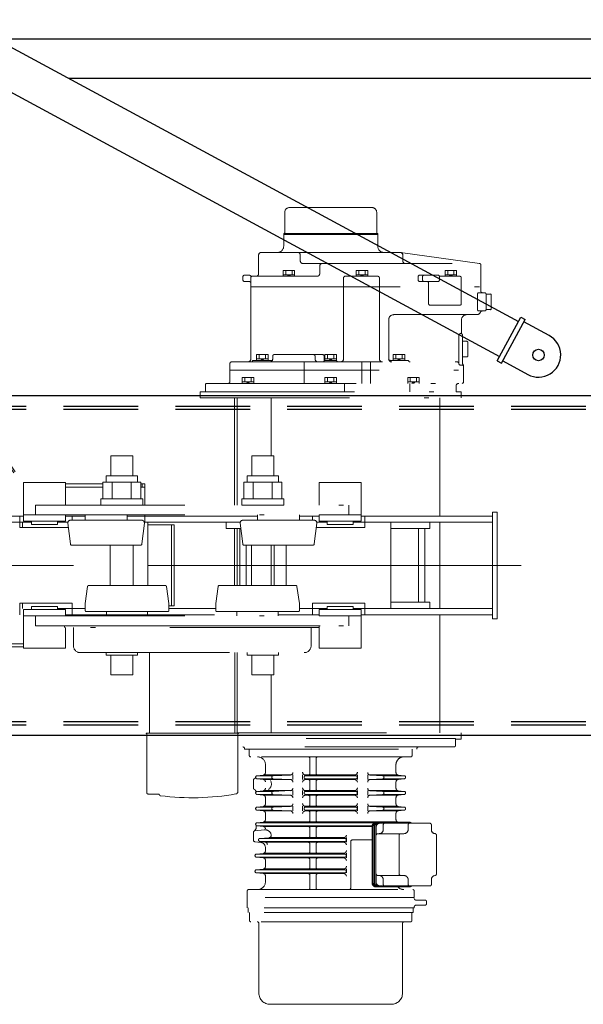
# Model space of a CAD drawing. Units: millimetres. Extents: x -185 to 185, y -134 to 137.
# Drawn here: x -146 to -134, y 58 to 79 of the extents above; entities that cross this region are included whole.
import ezdxf

# ---------------------------------------------------------------- set-up
doc = ezdxf.new("R2010")
doc.units = ezdxf.units.MM
doc.header["$LTSCALE"] = 0.25
for name, pattern in [('CENTER', [50.8, 31.75, -6.35, 6.35, -6.35]), ('DASHED2', [9.525, 6.35, -3.175]), ('DIVIDE', [31.75, 12.7, -6.35, 0, -6.35, 0, -6.35])]:
    doc.linetypes.add(name, pattern=pattern)
doc.layers.add('Layer0016', color=7, linetype='Continuous')
doc.styles.add('dcStyle0', font='txt.shx', dxfattribs={"width": 0.8, "bigfont": 'bigfont'})
doc.dimstyles.new('dc_Rotated', dxfattribs={"dimtxt": 3, "dimasz": 3.000002, "dimexe": 0.6, "dimexo": 0.9, "dimgap": 0.9, "dimtad": 3, "dimdsep": 46, "dimtxsty": 'dcStyle0', "dimblk1": 'OPEN30', "dimblk2": 'OPEN30', "dimsah": 1, "dimcen": 0.09, "dimse1": 1, "dimclrd": 91, "dimclre": 91, "dimclrt": 7, "dimadec": 0, "dimazin": 2, "dimtfac": 1, "dimtdec": 4, "dimtmove": 0, "dimatfit": 3, "dimfxl": 1, "dimarcsym": 0})

# ---------------------------------------------------------------- blocks, each defined once
blk = doc.blocks.new('DC_GROUP_HSOI0520-R0_35')
at = {"layer": 'Layer0016', "color": 6, "linetype": 'DIVIDE', "lineweight": 18}
for p, q in [((-140.098, 74.591), (-138.353, 74.591)), ((-140.204, 74.052), (-140.204, 74.484)), ((-138.247, 74.052), (-138.247, 74.484)), ((-140.226, 73.768), (-140.226, 74.035)), ((-140.226, 74.035), (-138.226, 74.035)), ((-140.226, 74.018), (-138.226, 74.018)), ((-138.226, 73.768), (-138.226, 74.035)), ((-140.759, 73.184), (-140.759, 73.579)), ((-140.703, 73.634), (-137.748, 73.634)), ((-139.873, 73.579), (-139.873, 73.456)), ((-137.74, 73.634), (-136.06, 73.401)), ((-137.692, 73.456), (-137.692, 73.579)), ((-139.817, 73.401), (-136.064, 73.401)), ((-139.459, 73.345), (-139.459, 73.184)), ((-136.031, 72.812), (-136.031, 73.368)), ((-141.092, 73.051), (-141.092, 73.118)), ((-140.959, 73.151), (-141.059, 73.151)), ((-140.926, 71.373), (-140.926, 73.095)), ((-140.892, 73.129), (-139.515, 73.129)), ((-140.236, 73.129), (-140.236, 73.251)), ((-140.236, 73.251), (-139.993, 73.251)), ((-140.236, 73.162), (-139.993, 73.162)), ((-140.181, 73.162), (-140.181, 73.251)), ((-140.114, 73.162), (-140.148, 73.129)), ((-140.114, 73.129), (-140.081, 73.162)), ((-140.048, 73.162), (-140.048, 73.251)), ((-139.993, 73.129), (-139.993, 73.251)), ((-138.952, 73.095), (-138.952, 72.906)), ((-138.952, 73.095), (-138.952, 71.373)), ((-138.919, 73.129), (-138.223, 73.129)), ((-138.681, 73.129), (-138.681, 73.251)), ((-138.681, 73.251), (-138.437, 73.251)), ((-138.681, 73.162), (-138.437, 73.162)), ((-138.626, 73.162), (-138.626, 73.251)), ((-138.559, 73.162), (-138.592, 73.129)), ((-138.559, 73.129), (-138.526, 73.162)), ((-138.492, 73.162), (-138.492, 73.251)), ((-138.437, 73.129), (-138.437, 73.251)), ((-138.19, 73.095), (-138.19, 71.373)), ((-137.366, 73.118), (-137.366, 73.051)), ((-136.944, 73.151), (-137.333, 73.151)), ((-137.271, 73.118), (-137.271, 73.051)), ((-136.911, 73.118), (-136.911, 73.051)), ((-136.894, 73.129), (-136.481, 73.129)), ((-136.792, 73.129), (-136.792, 73.251)), ((-136.792, 73.251), (-136.548, 73.251)), ((-136.792, 73.162), (-136.548, 73.162)), ((-136.737, 73.162), (-136.737, 73.251)), ((-136.67, 73.162), (-136.703, 73.129)), ((-136.67, 73.129), (-136.637, 73.162)), ((-136.603, 73.162), (-136.603, 73.251)), ((-136.548, 73.129), (-136.548, 73.251)), ((-136.448, 72.545), (-136.448, 73.095)), ((-140.959, 73.018), (-141.059, 73.018)), ((-140.926, 72.906), (-136.031, 72.906)), ((-137.333, 73.018), (-136.944, 73.018)), ((-137.142, 72.545), (-137.142, 72.984)), ((-136.104, 72.745), (-136.104, 72.423)), ((-136.071, 72.779), (-135.953, 72.779)), ((-135.92, 72.751), (-135.831, 72.751)), ((-135.92, 72.745), (-135.92, 72.423)), ((-135.809, 72.44), (-135.809, 72.729)), ((-136.481, 72.512), (-137.109, 72.512)), ((-137.881, 72.312), (-136.12, 72.312)), ((-136.071, 72.39), (-135.953, 72.39)), ((-135.92, 72.418), (-135.831, 72.418)), ((-137.992, 71.373), (-137.992, 72.201)), ((-136.442, 72.201), (-136.442, 71.923)), ((-136.499, 71.874), (-136.499, 71.273)), ((-136.42, 71.273), (-136.42, 71.873)), ((-136.331, 71.745), (-136.42, 71.745)), ((-136.309, 71.434), (-136.309, 71.723)), ((-147.728, 71.59), (-145.759, 68.636)), ((-147.7, 71.609), (-145.759, 68.697)), ((-140.801, 71.34), (-140.801, 71.462)), ((-140.801, 71.462), (-140.557, 71.462)), ((-140.746, 71.373), (-140.746, 71.462)), ((-140.612, 71.373), (-140.612, 71.462)), ((-140.557, 71.34), (-140.557, 71.462)), ((-140.459, 71.429), (-140.459, 71.373)), ((-140.426, 71.462), (-139.398, 71.462)), ((-139.559, 71.429), (-139.559, 71.373)), ((-139.364, 71.429), (-139.364, 71.329)), ((-139.347, 71.34), (-139.347, 71.462)), ((-139.347, 71.462), (-139.104, 71.462)), ((-139.292, 71.373), (-139.292, 71.462)), ((-139.159, 71.373), (-139.159, 71.462)), ((-139.104, 71.34), (-139.104, 71.462)), ((-137.894, 71.34), (-137.894, 71.462)), ((-137.894, 71.462), (-137.65, 71.462)), ((-137.839, 71.373), (-137.839, 71.462)), ((-137.705, 71.373), (-137.705, 71.462)), ((-137.65, 71.34), (-137.65, 71.462)), ((-136.42, 71.412), (-136.331, 71.412)), ((-141.37, 71.273), (-141.37, 70.884)), ((-141.337, 71.306), (-136.533, 71.306)), ((-140.89, 71.34), (-140.459, 71.34)), ((-140.89, 71.34), (-140.89, 71.306)), ((-140.801, 71.373), (-140.557, 71.373)), ((-140.679, 71.373), (-140.712, 71.34)), ((-140.679, 71.34), (-140.646, 71.373)), ((-139.793, 71.306), (-139.793, 70.851)), ((-139.347, 71.373), (-139.104, 71.373)), ((-139.347, 71.34), (-139.104, 71.34)), ((-139.226, 71.373), (-139.259, 71.34)), ((-139.226, 71.34), (-139.192, 71.373)), ((-138.564, 71.306), (-138.564, 70.851)), ((-138.379, 71.306), (-138.379, 70.851)), ((-137.959, 71.34), (-137.594, 71.34)), ((-137.894, 71.373), (-137.65, 71.373)), ((-137.772, 71.373), (-137.805, 71.34)), ((-137.772, 71.34), (-137.739, 71.373)), ((-136.466, 71.24), (-136.431, 71.24)), ((-136.398, 70.884), (-136.398, 71.223)), ((-141.37, 71.129), (-136.398, 71.129)), ((-141.892, 70.673), (-141.892, 70.818)), ((-141.859, 70.851), (-136.431, 70.851)), ((-141.107, 70.851), (-141.107, 70.973)), ((-141.107, 70.973), (-140.864, 70.973)), ((-141.107, 70.884), (-140.864, 70.884)), ((-141.052, 70.884), (-141.052, 70.973)), ((-140.985, 70.884), (-141.019, 70.851)), ((-140.985, 70.851), (-140.952, 70.884)), ((-140.919, 70.884), (-140.919, 70.973)), ((-140.864, 70.851), (-140.864, 70.973)), ((-139.347, 70.851), (-139.347, 70.973)), ((-139.347, 70.973), (-139.104, 70.973)), ((-139.347, 70.884), (-139.104, 70.884)), ((-139.292, 70.884), (-139.292, 70.973)), ((-139.226, 70.884), (-139.259, 70.851)), ((-139.226, 70.851), (-139.192, 70.884)), ((-139.159, 70.884), (-139.159, 70.973)), ((-139.104, 70.851), (-139.104, 70.973)), ((-138.932, 70.851), (-138.932, 70.673)), ((-137.587, 70.851), (-137.587, 70.973)), ((-137.587, 70.973), (-137.344, 70.973)), ((-137.587, 70.884), (-137.344, 70.884)), ((-137.544, 70.851), (-137.544, 70.673)), ((-137.532, 70.884), (-137.532, 70.973)), ((-137.466, 70.884), (-137.499, 70.851)), ((-137.466, 70.851), (-137.432, 70.884)), ((-137.399, 70.884), (-137.399, 70.973)), ((-137.344, 70.851), (-137.344, 70.973)), ((-136.559, 70.673), (-136.559, 70.795)), ((-142.003, 70.54), (-142.003, 70.673)), ((-141.892, 70.673), (-142.003, 70.673)), ((-141.892, 70.673), (-136.559, 70.673)), ((-136.448, 70.673), (-136.559, 70.673)), ((-136.448, 70.54), (-136.448, 70.673)), ((-142.003, 70.54), (-136.448, 70.54)), ((-141.27, 70.54), (-141.27, 68.262)), ((-141.215, 70.54), (-141.215, 68.262)), ((-140.492, 70.54), (-140.492, 69.306)), ((-136.903, 70.54), (-136.903, 68.029)), ((-143.437, 69.306), (-143.903, 69.306)), ((-143.903, 69.306), (-143.903, 68.884)), ((-143.437, 69.306), (-143.437, 68.884)), ((-140.903, 69.306), (-140.437, 69.306)), ((-140.903, 69.306), (-140.903, 68.884)), ((-140.437, 69.306), (-140.437, 68.884)), ((-145.759, 67.984), (-145.759, 68.74)), ((-145.759, 68.74), (-144.87, 68.74)), ((-144.87, 68.74), (-144.87, 68.262)), ((-144.074, 68.711), (-144.87, 68.711)), ((-143.266, 68.751), (-144.074, 68.751)), ((-144.074, 68.395), (-144.074, 68.751)), ((-143.337, 68.884), (-144.003, 68.884)), ((-144.003, 68.751), (-144.003, 68.884)), ((-143.872, 68.395), (-143.872, 68.751)), ((-143.468, 68.395), (-143.468, 68.751)), ((-143.337, 68.751), (-143.337, 68.884)), ((-143.266, 68.395), (-143.266, 68.751)), ((-143.179, 68.711), (-143.266, 68.711)), ((-143.236, 68.644), (-143.236, 68.711)), ((-143.178, 68.262), (-143.178, 68.711)), ((-141.074, 68.751), (-140.266, 68.751)), ((-141.074, 68.395), (-141.074, 68.751)), ((-141.003, 68.884), (-140.337, 68.884)), ((-141.003, 68.751), (-141.003, 68.884)), ((-140.872, 68.395), (-140.872, 68.751)), ((-140.468, 68.395), (-140.468, 68.751)), ((-140.337, 68.751), (-140.337, 68.884)), ((-140.266, 68.395), (-140.266, 68.751)), ((-139.47, 68.74), (-139.47, 68.262)), ((-138.581, 68.74), (-139.47, 68.74)), ((-138.581, 67.984), (-138.581, 68.74)), ((-144.074, 68.644), (-144.87, 68.644)), ((-143.179, 68.644), (-143.266, 68.644)), ((-144.114, 68.395), (-144.114, 68.262)), ((-143.225, 68.395), (-144.114, 68.395)), ((-143.225, 68.395), (-143.225, 68.262)), ((-141.114, 68.395), (-141.114, 68.262)), ((-141.114, 68.395), (-140.225, 68.395)), ((-140.225, 68.395), (-140.225, 68.262)), ((-145.503, 68.262), (-138.837, 68.262)), ((-145.503, 68.262), (-145.503, 68.051)), ((-143.225, 68.262), (-144.114, 68.262)), ((-141.114, 68.262), (-140.225, 68.262)), ((-138.837, 68.262), (-138.837, 68.051)), ((-135.781, 68.112), (-135.781, 65.845)), ((-135.781, 68.112), (-135.681, 68.112)), ((-135.681, 68.112), (-135.681, 65.845)), ((-145.592, 67.895), (-149.614, 67.895)), ((-145.759, 68.029), (-149.337, 68.029)), ((-145.837, 67.784), (-145.837, 68.029)), ((-145.781, 67.784), (-145.781, 67.895)), ((-145.759, 68.051), (-144.87, 68.051)), ((-145.759, 67.918), (-145.759, 67.984)), ((-144.87, 67.918), (-145.759, 67.918)), ((-145.592, 67.851), (-145.592, 67.918)), ((-145.037, 67.851), (-145.592, 67.851)), ((-145.503, 68.051), (-138.837, 68.051)), ((-145.037, 67.851), (-145.037, 67.918)), ((-144.816, 67.895), (-145.037, 67.895)), ((-144.87, 68.051), (-144.87, 67.984)), ((-144.448, 68.029), (-144.87, 68.029)), ((-144.87, 67.984), (-144.87, 67.918)), ((-144.764, 67.436), (-144.817, 67.878)), ((-144.762, 67.94), (-143.245, 67.94)), ((-144.725, 67.94), (-144.725, 68.029)), ((-144.448, 68.051), (-144.448, 67.94)), ((-143.559, 68.051), (-143.559, 67.94)), ((-140.781, 68.029), (-143.559, 68.029)), ((-143.242, 67.436), (-143.189, 67.878)), ((-141.152, 67.895), (-143.19, 67.895)), ((-143.178, 67.895), (-143.178, 68.051)), ((-143.114, 67.895), (-143.114, 66.551)), ((-141.448, 67.895), (-141.448, 67.762)), ((-141.098, 67.436), (-141.15, 67.878)), ((-141.095, 67.94), (-139.578, 67.94)), ((-140.781, 68.051), (-140.781, 67.94)), ((-139.892, 68.051), (-139.892, 67.94)), ((-139.47, 68.029), (-139.892, 68.029)), ((-139.614, 67.94), (-139.614, 68.029)), ((-139.614, 67.94), (-139.614, 68.029)), ((-139.575, 67.436), (-139.523, 67.878)), ((-139.303, 67.895), (-139.524, 67.895)), ((-138.581, 68.051), (-139.47, 68.051)), ((-139.47, 68.051), (-139.47, 67.984)), ((-139.47, 67.984), (-139.47, 67.918)), ((-139.47, 67.918), (-138.581, 67.918)), ((-139.303, 67.851), (-139.303, 67.918)), ((-139.303, 67.851), (-138.748, 67.851)), ((-138.748, 67.851), (-138.748, 67.918)), ((-135.781, 67.895), (-138.748, 67.895)), ((-135.781, 68.029), (-138.581, 68.029)), ((-138.581, 67.918), (-138.581, 67.984)), ((-138.503, 67.784), (-138.503, 68.029)), ((-138.503, 67.784), (-138.503, 68.029)), ((-137.948, 67.895), (-137.948, 66.062)), ((-137.948, 67.895), (-137.948, 66.062)), ((-137.114, 67.895), (-137.114, 67.762)), ((-136.903, 67.895), (-136.903, 66.062)), ((-145.837, 67.784), (-144.806, 67.784)), ((-143.114, 67.839), (-142.557, 67.839)), ((-142.616, 66.116), (-142.616, 67.839)), ((-142.557, 66.116), (-142.557, 67.839)), ((-141.137, 67.762), (-141.448, 67.762)), ((-141.27, 67.762), (-141.27, 66.551)), ((-141.215, 67.762), (-141.215, 66.551)), ((-141.159, 67.762), (-141.159, 66.551)), ((-139.534, 67.784), (-138.503, 67.784)), ((-139.534, 67.784), (-138.503, 67.784)), ((-137.114, 67.762), (-137.948, 67.762)), ((-137.359, 67.762), (-137.359, 66.195)), ((-137.226, 67.762), (-137.226, 66.195)), ((-143.275, 67.406), (-144.731, 67.406)), ((-143.914, 67.406), (-143.914, 66.551)), ((-143.425, 67.406), (-143.425, 66.551)), ((-139.608, 67.406), (-141.065, 67.406)), ((-141.026, 67.406), (-141.026, 66.551)), ((-140.914, 67.406), (-140.914, 66.551)), ((-140.492, 67.406), (-140.492, 66.551)), ((-140.425, 67.406), (-140.425, 66.551)), ((-140.17, 67.406), (-140.17, 66.551)), ((-140.17, 67.406), (-140.17, 66.551)), ((-144.397, 66.532), (-144.447, 66.172)), ((-144.375, 66.551), (-142.743, 66.551)), ((-142.721, 66.532), (-142.67, 66.172)), ((-141.619, 66.532), (-141.67, 66.172)), ((-141.597, 66.551), (-139.965, 66.551)), ((-139.943, 66.532), (-139.892, 66.172)), ((-137.948, 66.195), (-137.114, 66.195)), ((-137.114, 66.195), (-137.114, 66.062)), ((-149.614, 66.062), (-145.592, 66.062)), ((-145.837, 66.173), (-145.837, 65.929)), ((-145.837, 66.173), (-144.725, 66.173)), ((-145.781, 66.062), (-145.781, 66.173)), ((-145.759, 66.04), (-145.759, 65.973)), ((-144.87, 66.04), (-145.759, 66.04)), ((-145.759, 65.973), (-145.759, 65.218)), ((-145.037, 66.106), (-145.592, 66.106)), ((-145.592, 66.106), (-145.592, 66.04)), ((-145.037, 66.106), (-145.037, 66.04)), ((-145.037, 66.062), (-144.448, 66.062)), ((-144.87, 65.973), (-144.87, 66.04)), ((-144.87, 65.906), (-144.87, 65.973)), ((-144.725, 66.173), (-144.725, 65.929)), ((-144.448, 66.171), (-144.448, 66.018)), ((-142.692, 65.995), (-144.425, 65.995)), ((-143.998, 65.995), (-143.998, 65.906)), ((-143.12, 65.995), (-143.12, 65.906)), ((-142.67, 66.171), (-142.67, 66.018)), ((-142.67, 66.116), (-142.557, 66.116)), ((-142.67, 66.062), (-141.67, 66.062)), ((-141.67, 66.171), (-141.67, 66.018)), ((-139.914, 65.995), (-141.648, 65.995)), ((-141.22, 65.995), (-141.22, 65.906)), ((-140.342, 65.995), (-140.342, 65.906)), ((-139.892, 66.171), (-139.892, 66.018)), ((-139.892, 66.062), (-139.303, 66.062)), ((-139.614, 66.173), (-139.614, 65.929)), ((-139.614, 66.173), (-138.503, 66.173)), ((-139.614, 66.173), (-139.614, 65.929)), ((-139.614, 66.173), (-138.503, 66.173)), ((-139.47, 65.973), (-139.47, 66.04)), ((-139.47, 66.04), (-138.581, 66.04)), ((-139.47, 65.906), (-139.47, 65.973)), ((-139.303, 66.106), (-138.748, 66.106)), ((-139.303, 66.106), (-139.303, 66.04)), ((-138.748, 66.106), (-138.748, 66.04)), ((-138.748, 66.062), (-135.781, 66.062)), ((-138.581, 66.04), (-138.581, 65.973)), ((-138.581, 65.973), (-138.581, 65.218)), ((-138.503, 66.173), (-138.503, 65.929)), ((-138.503, 66.173), (-138.503, 65.929)), ((-149.337, 65.929), (-145.759, 65.929)), ((-145.759, 65.906), (-144.87, 65.906)), ((-145.503, 65.906), (-145.503, 65.695)), ((-145.503, 65.906), (-138.837, 65.906)), ((-144.87, 65.929), (-141.22, 65.929)), ((-140.342, 65.929), (-139.47, 65.929)), ((-138.581, 65.906), (-139.47, 65.906)), ((-138.837, 65.906), (-138.837, 65.695)), ((-138.581, 65.929), (-135.781, 65.929)), ((-136.903, 65.929), (-136.903, 63.418)), ((-135.781, 65.845), (-135.681, 65.845)), ((-145.503, 65.695), (-138.837, 65.695)), ((-144.892, 65.695), (-144.892, 65.66)), ((-139.448, 65.695), (-144.892, 65.695)), ((-139.47, 65.66), (-144.892, 65.66)), ((-144.87, 65.218), (-144.87, 65.66)), ((-144.698, 65.66), (-144.698, 65.27)), ((-139.642, 65.66), (-139.642, 65.27)), ((-139.47, 65.218), (-139.47, 65.695)), ((-146.692, 65.311), (-145.759, 65.311)), ((-146.692, 65.244), (-145.759, 65.244)), ((-145.759, 65.218), (-144.87, 65.218)), ((-138.581, 65.218), (-139.47, 65.218)), ((-144.551, 65.123), (-139.789, 65.123)), ((-144.003, 65.123), (-144.003, 65.073)), ((-143.337, 65.073), (-144.003, 65.073)), ((-143.903, 64.651), (-143.903, 65.073)), ((-143.437, 64.651), (-143.437, 65.073)), ((-143.337, 65.123), (-143.337, 65.073)), ((-143.078, 63.414), (-143.078, 65.123)), ((-141.262, 63.414), (-141.262, 65.123)), ((-141.215, 65.123), (-141.215, 63.418)), ((-141.003, 65.123), (-141.003, 65.073)), ((-141.003, 65.073), (-140.337, 65.073)), ((-140.903, 64.651), (-140.903, 65.073)), ((-140.437, 64.651), (-140.437, 65.073)), ((-140.337, 65.123), (-140.337, 65.073)), ((-143.437, 64.651), (-143.903, 64.651)), ((-140.903, 64.651), (-140.437, 64.651)), ((-140.492, 64.651), (-140.492, 63.418)), ((-143.151, 63.414), (-143.151, 63.405)), ((-141.189, 63.414), (-143.151, 63.414)), ((-143.145, 63.405), (-143.151, 63.405)), ((-143.14, 62.148), (-143.14, 63.4)), ((-141.215, 63.418), (-136.448, 63.418)), ((-141.2, 63.4), (-141.2, 62.17)), ((-136.57, 63.295), (-141.2, 63.295)), ((-141.194, 63.405), (-141.189, 63.405)), ((-141.189, 63.414), (-141.189, 63.405)), ((-136.57, 63.295), (-136.57, 63.151)), ((-136.448, 63.284), (-136.57, 63.284)), ((-136.448, 63.418), (-136.448, 63.284)), ((-136.603, 63.118), (-141.2, 63.118)), ((-141.059, 63.084), (-141.059, 63.073)), ((-141.059, 63.073), (-137.39, 63.073)), ((-140.959, 62.94), (-140.959, 63.073)), ((-140.959, 63.073), (-137.492, 63.073)), ((-137.492, 62.94), (-137.492, 63.073)), ((-137.392, 63.084), (-137.392, 63.073)), ((-137.526, 62.906), (-140.926, 62.906)), ((-139.667, 62.873), (-139.667, 62.556)), ((-139.536, 62.873), (-139.536, 62.556)), ((-140.614, 62.74), (-140.614, 62.574)), ((-137.837, 62.74), (-137.837, 62.574)), ((-140.87, 62.41), (-140.87, 62.247)), ((-140.792, 62.506), (-140.665, 62.518)), ((-140.792, 62.44), (-140.665, 62.428)), ((-140.789, 62.506), (-140.447, 62.506)), ((-140.789, 62.44), (-140.447, 62.44)), ((-140.65, 62.523), (-140.07, 62.523)), ((-140.65, 62.423), (-140.07, 62.423)), ((-140.447, 62.506), (-140.083, 62.521)), ((-140.447, 62.44), (-140.083, 62.425)), ((-140.03, 62.523), (-140.03, 62.423)), ((-139.823, 62.523), (-139.823, 62.423)), ((-139.767, 62.523), (-138.714, 62.523)), ((-139.767, 62.423), (-138.714, 62.423)), ((-139.759, 62.506), (-138.692, 62.506)), ((-138.692, 62.44), (-139.759, 62.44)), ((-138.659, 62.523), (-138.659, 62.423)), ((-138.438, 62.523), (-138.438, 62.423)), ((-138.4, 62.523), (-137.804, 62.523)), ((-138.4, 62.423), (-137.804, 62.423)), ((-138.123, 62.506), (-138.386, 62.52)), ((-138.123, 62.44), (-138.386, 62.426)), ((-137.665, 62.44), (-138.124, 62.44)), ((-137.665, 62.506), (-138.122, 62.506)), ((-137.662, 62.506), (-137.786, 62.518)), ((-137.662, 62.44), (-137.786, 62.428)), ((-139.667, 62.39), (-139.667, 62.223)), ((-139.536, 62.39), (-139.536, 62.223)), ((-137.837, 62.373), (-137.837, 62.24)), ((-143.109, 62.116), (-142.892, 62.116)), ((-140.792, 62.173), (-140.665, 62.185)), ((-140.792, 62.107), (-140.665, 62.095)), ((-140.446, 62.173), (-140.779, 62.173)), ((-140.447, 62.106), (-140.779, 62.106)), ((-140.07, 62.19), (-140.646, 62.19)), ((-140.07, 62.09), (-140.646, 62.09)), ((-140.614, 62.039), (-140.614, 61.907)), ((-140.447, 62.173), (-140.083, 62.188)), ((-140.447, 62.106), (-140.083, 62.092)), ((-140.03, 62.19), (-140.03, 62.09)), ((-139.823, 62.19), (-139.823, 62.09)), ((-138.714, 62.19), (-139.767, 62.19)), ((-138.714, 62.09), (-139.767, 62.09)), ((-139.759, 62.173), (-138.692, 62.173)), ((-138.692, 62.106), (-139.759, 62.106)), ((-139.667, 62.056), (-139.667, 61.89)), ((-139.536, 62.056), (-139.536, 61.89)), ((-138.659, 62.19), (-138.659, 62.09)), ((-138.438, 62.19), (-138.438, 62.09)), ((-138.4, 62.19), (-137.805, 62.19)), ((-138.4, 62.09), (-137.805, 62.09)), ((-138.123, 62.173), (-138.386, 62.187)), ((-138.123, 62.107), (-138.386, 62.093)), ((-138.124, 62.173), (-137.672, 62.173)), ((-138.124, 62.106), (-137.672, 62.106)), ((-137.837, 62.039), (-137.837, 61.907)), ((-137.662, 62.173), (-137.786, 62.185)), ((-137.662, 62.107), (-137.786, 62.095)), ((-140.792, 61.84), (-140.665, 61.852)), ((-140.446, 61.84), (-140.779, 61.84)), ((-140.07, 61.856), (-140.646, 61.856)), ((-140.447, 61.84), (-140.083, 61.854)), ((-140.03, 61.856), (-140.03, 61.756)), ((-139.823, 61.856), (-139.823, 61.756)), ((-138.714, 61.856), (-139.767, 61.856)), ((-139.759, 61.84), (-138.692, 61.84)), ((-138.659, 61.856), (-138.659, 61.756)), ((-138.438, 61.856), (-138.438, 61.756)), ((-137.805, 61.856), (-138.4, 61.856)), ((-138.123, 61.84), (-138.386, 61.854)), ((-137.672, 61.84), (-138.124, 61.84)), ((-137.662, 61.84), (-137.786, 61.852)), ((-140.792, 61.773), (-140.665, 61.761)), ((-140.447, 61.773), (-140.779, 61.773)), ((-140.07, 61.756), (-140.646, 61.756)), ((-140.614, 61.706), (-140.614, 61.574)), ((-140.447, 61.773), (-140.083, 61.759)), ((-138.714, 61.756), (-139.767, 61.756)), ((-138.692, 61.773), (-139.759, 61.773)), ((-139.667, 61.723), (-139.667, 61.556)), ((-139.536, 61.723), (-139.536, 61.556)), ((-137.805, 61.756), (-138.4, 61.756)), ((-138.123, 61.773), (-138.386, 61.759)), ((-137.672, 61.773), (-138.124, 61.773)), ((-137.837, 61.706), (-137.837, 61.573)), ((-137.662, 61.773), (-137.786, 61.761)), ((-140.792, 61.506), (-140.665, 61.518)), ((-140.792, 61.44), (-140.665, 61.428)), ((-140.789, 61.44), (-140.614, 61.44)), ((-138.3, 61.506), (-140.779, 61.506)), ((-138.345, 61.44), (-140.779, 61.44)), ((-137.805, 61.523), (-140.646, 61.523)), ((-138.346, 61.423), (-140.646, 61.423)), ((-139.667, 61.39), (-139.667, 61.223)), ((-139.536, 61.39), (-139.536, 61.223)), ((-138.346, 61.429), (-138.346, 60.229)), ((-138.334, 61.429), (-138.334, 60.229)), ((-138.309, 61.429), (-138.309, 60.229)), ((-138.297, 61.429), (-138.297, 60.229)), ((-138.265, 61.429), (-138.265, 60.229)), ((-138.258, 61.418), (-138.258, 61.273)), ((-138.258, 61.418), (-138.258, 61.24)), ((-137.561, 61.518), (-138.257, 61.518)), ((-137.545, 61.506), (-138.219, 61.506)), ((-137.117, 61.495), (-138.18, 61.495)), ((-138.108, 61.462), (-138.108, 61.362)), ((-137.672, 61.506), (-138.059, 61.506)), ((-137.781, 61.518), (-137.787, 61.518)), ((-137.578, 61.462), (-137.578, 61.362)), ((-137.084, 61.462), (-137.084, 61.362)), ((-140.87, 61.299), (-140.87, 61.136)), ((-140.841, 61.332), (-140.642, 61.356)), ((-140.732, 61.173), (-140.542, 61.186)), ((-140.73, 61.173), (-138.926, 61.173)), ((-140.526, 61.19), (-138.948, 61.19)), ((-138.892, 61.19), (-138.892, 61.09)), ((-137.667, 61.273), (-138.224, 61.273)), ((-137.77, 61.24), (-137.77, 60.418)), ((-136.975, 61.241), (-136.975, 60.417)), ((-140.841, 61.103), (-140.713, 61.088)), ((-140.733, 61.107), (-140.624, 61.095)), ((-140.731, 61.106), (-138.926, 61.106)), ((-140.614, 60.978), (-140.614, 60.907)), ((-140.605, 61.09), (-138.948, 61.09)), ((-139.667, 61.056), (-139.667, 60.89)), ((-139.536, 61.056), (-139.536, 60.89)), ((-138.8, 61.106), (-138.8, 60.118)), ((-138.346, 61.14), (-138.767, 61.14)), ((-140.806, 60.84), (-140.665, 60.852)), ((-140.806, 60.773), (-140.665, 60.761)), ((-138.926, 60.84), (-140.803, 60.84)), ((-140.803, 60.773), (-138.926, 60.773)), ((-140.648, 60.856), (-138.948, 60.856)), ((-140.648, 60.756), (-138.948, 60.756)), ((-138.892, 60.856), (-138.892, 60.756)), ((-140.648, 60.523), (-138.948, 60.523)), ((-140.614, 60.706), (-140.614, 60.574)), ((-139.667, 60.723), (-139.667, 60.556)), ((-139.536, 60.723), (-139.536, 60.556)), ((-138.892, 60.523), (-138.892, 60.44)), ((-140.806, 60.506), (-140.665, 60.519)), ((-140.806, 60.44), (-140.665, 60.428)), ((-140.805, 60.506), (-138.926, 60.506)), ((-140.803, 60.44), (-138.926, 60.44)), ((-140.648, 60.423), (-138.948, 60.423)), ((-140.614, 60.372), (-140.614, 60.251)), ((-139.667, 60.39), (-139.667, 60.118)), ((-139.536, 60.39), (-139.536, 60.118)), ((-138.258, 60.418), (-138.258, 60.24)), ((-137.667, 60.384), (-138.224, 60.384)), ((-137.561, 60.14), (-138.257, 60.14)), ((-137.545, 60.151), (-138.219, 60.151)), ((-137.117, 60.162), (-138.18, 60.162)), ((-138.108, 60.295), (-138.108, 60.195)), ((-137.578, 60.295), (-137.578, 60.195)), ((-137.084, 60.295), (-137.084, 60.195)), ((-141.003, 60.051), (-141.003, 59.918)), ((-141.003, 59.695), (-141.003, 59.918)), ((-137.448, 59.918), (-141.003, 59.918)), ((-137.448, 59.918), (-141.003, 59.918)), ((-140.97, 60.084), (-137.481, 60.084)), ((-137.448, 59.918), (-137.448, 60.051)), ((-137.448, 59.695), (-141.003, 59.695)), ((-137.463, 59.695), (-140.988, 59.695)), ((-140.982, 59.695), (-140.982, 59.595)), ((-137.469, 59.695), (-137.469, 59.595)), ((-137.448, 59.718), (-137.448, 59.695)), ((-137.221, 59.862), (-137.414, 59.862)), ((-137.221, 59.751), (-137.414, 59.751)), ((-137.187, 59.784), (-137.187, 59.829)), ((-137.469, 59.595), (-140.982, 59.595)), ((-140.954, 59.595), (-140.954, 59.431)), ((-137.497, 59.595), (-137.497, 59.431)), ((-137.528, 59.4), (-140.923, 59.4)), ((-140.754, 59.366), (-140.754, 57.884)), ((-137.697, 59.366), (-137.697, 57.884)), ((-140.514, 57.644), (-137.937, 57.644))]:
    blk.add_line(p, q, dxfattribs=at)
for centre, radius, start, end in [((-140.098, 74.484), 0.107, 90, 180), ((-138.353, 74.484), 0.107, 0, 90), ((-140.221, 74.052), 0.0167, 270, 0), ((-138.23, 74.052), 0.0167, 180, 270), ((-140.359, 73.768), 0.133, 270, 0), ((-138.092, 73.768), 0.133, 180, 270), ((-140.703, 73.579), 0.0556, 90, 180), ((-139.928, 73.579), 0.0556, 0, 90), ((-137.748, 73.579), 0.0556, 0, 90), ((-139.817, 73.456), 0.0556, 180, 270), ((-139.404, 73.345), 0.0556, 90, 180), ((-137.637, 73.456), 0.0556, 180, 270), ((-136.064, 73.368), 0.0333, 0, 90), ((-141.059, 73.118), 0.0333, 90, 180), ((-140.959, 73.118), 0.0333, 39.7837, 90), ((-140.908, 73.16), 0.0333, 219.7837, 283.3874), ((-140.892, 73.095), 0.0333, 89.9989, 180), ((-140.892, 73.095), 0.0333, 89.9989, 103.3874), ((-140.814, 73.184), 0.0556, 270, 0.0011), ((-139.515, 73.184), 0.0556, 270, 0.0011), ((-138.919, 73.095), 0.0333, 90, 180), ((-138.223, 73.095), 0.0333, 0, 90), ((-137.333, 73.118), 0.0333, 90, 180), ((-137.238, 73.118), 0.0333, 90, 180), ((-136.944, 73.118), 0.0333, 0, 90), ((-136.894, 73.162), 0.0333, 221.779, 270), ((-136.481, 73.095), 0.0333, 0, 90), ((-141.059, 73.051), 0.0333, 180, 270), ((-140.959, 72.984), 0.0333, 0, 90), ((-137.333, 73.051), 0.0333, 180, 270), ((-137.238, 73.051), 0.0333, 180, 270), ((-137.176, 72.984), 0.0333, 0, 90), ((-136.944, 73.051), 0.0333, 270, 0), ((-136.071, 72.745), 0.0333, 90.0008, 180.0008), ((-135.998, 72.812), 0.0333, 180, 270.0008), ((-135.953, 72.745), 0.0333, 0, 90.0008), ((-135.831, 72.729), 0.0222, 0, 90.0008), ((-137.109, 72.545), 0.0333, 180, 270), ((-137.109, 72.545), 0.0333, 180, 270), ((-136.481, 72.545), 0.0333, 270, 0), ((-137.881, 72.201), 0.111, 90.0008, 180), ((-136.331, 72.201), 0.111, 90.0008, 180), ((-136.12, 72.401), 0.0889, 270.0008, 338.6771), ((-136.071, 72.423), 0.0333, 180.0008, 270.0008), ((-136.006, 72.356), 0.0333, 90.0008, 158.6771), ((-135.953, 72.423), 0.0333, 270.0008, 0), ((-135.831, 72.44), 0.0222, 270.0008, 0), ((-136.466, 71.874), 0.0333, 98.2176, 180.0008), ((-136.476, 71.94), 0.0333, 278.2176, 0), ((-136.409, 71.923), 0.0333, 180, 228.1897), ((-136.453, 71.873), 0.0333, 0, 48.1897), ((-136.331, 71.723), 0.0222, 0, 90), ((-140.426, 71.429), 0.0333, 90, 180), ((-139.592, 71.429), 0.0333, 0, 90), ((-139.398, 71.429), 0.0333, 0, 90), ((-136.331, 71.434), 0.0222, 270, 0), ((-141.337, 71.273), 0.0333, 90, 180), ((-140.992, 71.373), 0.0667, 270, 0), ((-140.526, 71.373), 0.0667, 270, 0), ((-139.492, 71.373), 0.0667, 180, 270), ((-139.398, 71.34), 0.0333, 270, 330), ((-139.34, 71.306), 0.0333, 90, 150), ((-139.12, 71.306), 0.0333, 30, 90), ((-139.062, 71.34), 0.0333, 210, 270), ((-139.019, 71.373), 0.0667, 270, 0), ((-138.123, 71.373), 0.0667, 180, 270), ((-137.959, 71.373), 0.0333, 180, 270), ((-137.926, 71.373), 0.0667, 180, 270), ((-137.594, 71.306), 0.0333, 30, 90), ((-137.537, 71.34), 0.0333, 210, 270), ((-136.533, 71.273), 0.0333, 0.0008, 90), ((-136.466, 71.273), 0.0333, 180.0008, 270), ((-136.431, 71.206), 0.0333, 0, 90), ((-136.387, 71.273), 0.0333, 180, 228.1897), ((-136.431, 71.223), 0.0333, 0, 48.1897), ((-141.859, 70.818), 0.0333, 90, 180), ((-141.403, 70.884), 0.0333, 270, 0), ((-141.403, 70.884), 0.0333, 270, 0), ((-136.503, 70.795), 0.0556, 90, 180), ((-136.431, 70.884), 0.0333, 270, 0), ((-144.762, 67.884), 0.0556, 89.9999, 186.7738), ((-143.245, 67.884), 0.0556, 353.2256, 90), ((-141.095, 67.884), 0.0556, 89.9999, 186.7738), ((-139.578, 67.884), 0.0556, 353.2256, 90), ((-144.731, 67.44), 0.0333, 186.77, 195.0731), ((-144.731, 67.44), 0.0333, 186.7705, 269.9813), ((-143.275, 67.44), 0.0333, 270, 353.2289), ((-141.065, 67.44), 0.0333, 186.77, 195.0731), ((-141.065, 67.44), 0.0333, 186.7705, 269.9813), ((-139.608, 67.44), 0.0333, 270, 353.2289), ((-144.375, 66.529), 0.0222, 90, 172.0005), ((-142.743, 66.529), 0.0222, 7.9995, 90), ((-141.597, 66.529), 0.0222, 90, 172.0005), ((-139.965, 66.529), 0.0222, 7.9995, 90), ((-144.425, 66.018), 0.0222, 179.9967, 270), ((-142.692, 66.018), 0.0222, 270, 0), ((-141.648, 66.018), 0.0222, 179.9967, 270), ((-139.914, 66.018), 0.0222, 270, 0), ((-144.551, 65.27), 0.147, 180, 270), ((-139.789, 65.27), 0.147, 270, 0), ((-143.145, 63.4), 0.00556, 0, 90), ((-141.194, 63.4), 0.00556, 90, 180), ((-141.092, 63.084), 0.0333, 359.9996, 90), ((-137.359, 63.084), 0.0333, 90, 179.9996), ((-136.603, 63.151), 0.0333, 270, 359.9996), ((-140.926, 62.94), 0.0333, 180, 270), ((-140.781, 62.74), 0.167, 0.0003, 90), ((-139.701, 62.873), 0.0333, 0, 90), ((-139.503, 62.873), 0.0333, 90, 180), ((-137.67, 62.74), 0.167, 90, 180.0008), ((-137.526, 62.94), 0.0333, 270, 0), ((-140.837, 62.41), 0.0333, 116.1965, 180), ((-140.876, 62.49), 0.0556, 296.1965, 349.1168), ((-140.789, 62.473), 0.0333, 95.4164, 264.5837), ((-140.67, 62.574), 0.0556, 275.4164, 0.0003), ((-140.67, 62.373), 0.0556, 0.0003, 84.5837), ((-140.446, 62.473), 0.0333, 92.291, 267.7091), ((-140.086, 62.577), 0.0556, 272.291, 0), ((-140.086, 62.37), 0.0556, 0, 87.7091), ((-139.767, 62.579), 0.0556, 180, 270), ((-139.767, 62.368), 0.0556, 90, 180), ((-139.759, 62.473), 0.0333, 90, 270), ((-139.701, 62.556), 0.0333, 270, 0), ((-139.701, 62.39), 0.0333, 0, 90), ((-139.503, 62.556), 0.0333, 180, 270), ((-139.503, 62.39), 0.0333, 90, 180), ((-138.714, 62.579), 0.0556, 270, 0), ((-138.714, 62.368), 0.0556, 0, 90), ((-138.692, 62.473), 0.0333, 270, 90), ((-138.383, 62.576), 0.0556, 180, 266.9664), ((-138.383, 62.37), 0.0556, 93.0337, 180), ((-138.125, 62.473), 0.0333, 273.0337, 86.9664), ((-137.781, 62.574), 0.0556, 180.0008, 264.5074), ((-137.781, 62.373), 0.0556, 95.4928, 180.0008), ((-137.665, 62.473), 0.0333, 275.4928, 84.5074), ((-140.837, 62.247), 0.0333, 180, 245.5469), ((-140.873, 62.166), 0.0556, 342.6519, 65.5469), ((-140.67, 62.24), 0.0556, 275.4189, 0.0003), ((-140.626, 62.329), 0.139, 302.3837, 31.9133), ((-140.086, 62.243), 0.0556, 272.2919, 0), ((-139.767, 62.245), 0.0556, 180, 270), ((-139.701, 62.223), 0.0333, 270, 0), ((-139.503, 62.223), 0.0333, 180, 270), ((-138.714, 62.245), 0.0556, 270, 0), ((-138.383, 62.242), 0.0556, 180, 266.9646), ((-137.781, 62.24), 0.0556, 180.0008, 264.504), ((-143.109, 62.148), 0.0311, 180, 270), ((-142.892, 62.094), 0.0222, 17.347, 90), ((-142.841, 62.11), 0.0311, 197.347, 262.7385), ((-142.17, 67.379), 5.342, 262.7385, 279.9808), ((-141.253, 62.17), 0.0533, 279.9798, 0), ((-140.789, 62.14), 0.0333, 95.4189, 264.5864), ((-140.67, 62.039), 0.0556, 0.0003, 84.5864), ((-140.446, 62.14), 0.0333, 92.2919, 267.7101), ((-140.086, 62.036), 0.0556, 0, 87.7101), ((-139.767, 62.034), 0.0556, 90, 180), ((-139.759, 62.14), 0.0333, 90, 270), ((-139.701, 62.056), 0.0333, 0, 90), ((-139.503, 62.056), 0.0333, 90, 180), ((-138.714, 62.034), 0.0556, 0, 90), ((-138.692, 62.14), 0.0333, 270, 90), ((-138.383, 62.037), 0.0556, 93.0319, 180), ((-138.125, 62.14), 0.0333, 273.0319, 86.9646), ((-137.781, 62.039), 0.0556, 95.4897, 180.0008), ((-137.665, 62.14), 0.0333, 275.4897, 84.504), ((-140.789, 61.806), 0.0333, 95.4189, 264.5864), ((-140.67, 61.907), 0.0556, 275.4189, 0.0003), ((-140.446, 61.806), 0.0333, 92.2919, 267.7101), ((-140.086, 61.91), 0.0556, 272.2919, 0), ((-139.767, 61.912), 0.0556, 180, 270), ((-139.759, 61.806), 0.0333, 90, 270), ((-139.701, 61.89), 0.0333, 270, 0), ((-139.503, 61.89), 0.0333, 180, 270), ((-138.714, 61.912), 0.0556, 270, 0), ((-138.692, 61.806), 0.0333, 270, 90), ((-138.383, 61.909), 0.0556, 180, 266.9657), ((-138.125, 61.806), 0.0333, 273.033, 86.9657), ((-137.781, 61.907), 0.0556, 180.0008, 264.5062), ((-137.665, 61.806), 0.0333, 275.4921, 84.5062), ((-140.67, 61.706), 0.0556, 0.0003, 84.5864), ((-140.67, 61.574), 0.0556, 275.4188, 0.0003), ((-140.086, 61.703), 0.0556, 0, 87.7101), ((-139.767, 61.701), 0.0556, 90, 180), ((-139.701, 61.723), 0.0333, 0, 90), ((-139.503, 61.723), 0.0333, 90, 180), ((-138.714, 61.701), 0.0556, 0, 90), ((-138.383, 61.704), 0.0556, 93.033, 180), ((-137.781, 61.706), 0.0556, 95.4921, 179.9999), ((-137.781, 61.573), 0.0556, 179.9999, 264.28), ((-140.921, 61.416), 0.111, 305.8773, 23.2624), ((-140.789, 61.473), 0.0333, 95.4188, 271.2887), ((-140.67, 61.373), 0.0556, 359.9999, 84.5864), ((-139.701, 61.556), 0.0333, 270, 0), ((-139.701, 61.39), 0.0333, 0, 90), ((-139.503, 61.556), 0.0333, 180, 270), ((-139.503, 61.39), 0.0333, 90, 180), ((-138.257, 61.429), 0.0889, 90, 179.9999), ((-138.245, 61.429), 0.0889, 90, 179.9999), ((-138.22, 61.429), 0.0889, 90, 179.9999), ((-138.219, 61.429), 0.0778, 90, 180), ((-138.188, 61.429), 0.0778, 90, 180), ((-138.18, 61.418), 0.0778, 90, 180), ((-138.197, 61.362), 0.0889, 270, 0), ((-138.075, 61.462), 0.0333, 90, 180), ((-137.667, 61.362), 0.0889, 270, 0), ((-137.544, 61.462), 0.0333, 90, 180), ((-137.561, 61.429), 0.0889, 48.5904, 90), ((-137.545, 61.418), 0.0889, 61.045, 90), ((-137.117, 61.462), 0.0333, 0, 90), ((-136.995, 61.362), 0.0889, 179.9999, 263.6335), ((-140.837, 61.299), 0.0333, 96.7084, 180), ((-140.729, 61.14), 0.0333, 93.9591, 264.044), ((-140.626, 61.218), 0.139, 16.7546, 96.7084), ((-140.546, 61.242), 0.0556, 273.9591, 16.7546), ((-139.701, 61.223), 0.0333, 270, 0), ((-139.503, 61.223), 0.0333, 180, 269.9999), ((-138.948, 61.245), 0.0556, 270, 0.0002), ((-138.926, 61.14), 0.0333, 270.0001, 90.0001), ((-138.224, 61.24), 0.0333, 90, 180), ((-137.737, 61.24), 0.0333, 90, 180), ((-137.009, 61.241), 0.0333, 0, 83.6335), ((-140.837, 61.136), 0.0333, 180, 263.2918), ((-140.726, 60.978), 0.111, 0, 83.2918), ((-140.629, 61.04), 0.0556, 0, 84.044), ((-139.701, 61.056), 0.0333, 0, 89.9999), ((-139.503, 61.056), 0.0333, 89.9999, 180), ((-138.948, 61.034), 0.0556, 0.0001, 89.9999), ((-138.766, 61.106), 0.0333, 90.0004, 180), ((-140.803, 60.806), 0.0333, 95.003, 270.0001), ((-140.67, 60.907), 0.0556, 275.003, 0), ((-140.67, 60.706), 0.0556, 0, 84.9969), ((-139.701, 60.89), 0.0333, 270, 0), ((-139.701, 60.723), 0.0333, 0, 89.9999), ((-139.503, 60.89), 0.0333, 180, 269.9999), ((-139.503, 60.723), 0.0333, 89.9999, 180), ((-138.948, 60.912), 0.0556, 270, 0.0002), ((-138.948, 60.701), 0.0556, 0.0001, 89.9999), ((-138.926, 60.806), 0.0333, 270.0001, 90.0001), ((-140.67, 60.574), 0.0556, 275.0032, 0), ((-139.701, 60.556), 0.0333, 270, 0), ((-139.503, 60.556), 0.0333, 180, 269.9999), ((-138.948, 60.579), 0.0556, 270, 0.0002), ((-140.803, 60.473), 0.0333, 95.0032, 264.9966), ((-140.67, 60.372), 0.0556, 359.9987, 84.9966), ((-139.701, 60.39), 0.0333, 0, 89.9999), ((-139.503, 60.39), 0.0333, 89.9999, 180), ((-138.948, 60.368), 0.0556, 0.0001, 89.9999), ((-138.926, 60.473), 0.0333, 270.0001, 90.0001), ((-138.224, 60.418), 0.0333, 180, 270), ((-138.197, 60.295), 0.0889, 359.9999, 90), ((-137.737, 60.418), 0.0333, 180, 270), ((-137.667, 60.295), 0.0889, 359.9999, 90), ((-136.995, 60.295), 0.0889, 96.3664, 179.9999), ((-137.009, 60.417), 0.0333, 276.3664, 0), ((-140.781, 60.251), 0.167, 270, 0), ((-139.701, 60.118), 0.0333, 270, 0), ((-139.503, 60.118), 0.0333, 180, 270), ((-138.833, 60.118), 0.0333, 270, 0), ((-138.257, 60.229), 0.0889, 179.9999, 270), ((-138.245, 60.229), 0.0889, 179.9999, 270), ((-138.22, 60.229), 0.0889, 180, 270), ((-138.219, 60.229), 0.0778, 180, 270), ((-138.188, 60.229), 0.0778, 180, 270), ((-138.18, 60.24), 0.0778, 180, 270), ((-138.075, 60.195), 0.0333, 180, 270), ((-137.67, 60.251), 0.167, 221.8103, 270), ((-137.544, 60.195), 0.0333, 180, 270), ((-137.561, 60.229), 0.0889, 270, 311.4096), ((-137.545, 60.24), 0.0889, 270, 298.955), ((-137.117, 60.195), 0.0333, 270, 0), ((-140.97, 60.051), 0.0333, 89.9994, 180), ((-137.481, 60.051), 0.0333, 0, 89.9994), ((-137.414, 59.895), 0.0333, 180.0004, 270), ((-137.414, 59.718), 0.0333, 90, 180.0004), ((-137.221, 59.829), 0.0333, 0, 90), ((-137.221, 59.784), 0.0333, 270, 0), ((-140.923, 59.431), 0.0317, 180, 270.0001), ((-140.788, 59.366), 0.0333, 0, 90), ((-137.663, 59.366), 0.0333, 90, 180), ((-137.528, 59.431), 0.0317, 270.0001, 0), ((-140.514, 57.884), 0.24, 180, 270), ((-137.937, 57.884), 0.24, 270, 0)]:
    blk.add_arc(centre, radius, start, end, dxfattribs=at)
blk = doc.blocks.new('DC_GROUP_HSOI0520-R0_56')
at = {"layer": 'Layer0016', "color": 6, "linetype": 'Continuous', "lineweight": 25}
blk.add_circle((-134.805, 71.453), 0.122, dxfattribs=at)
blk = doc.blocks.new('DC_GROUP_HSOI0520-R0_55')
at = {"layer": 'Layer0016', "color": 6, "linetype": 'CENTER', "lineweight": 25}
blk.add_line((-152.205, 80.244), (-151.762, 81.062), dxfattribs=at)
at = {"layer": 'Layer0016', "color": 6, "linetype": 'Continuous', "lineweight": 25}
for p, q in [((-152.404, 80.868), (-152.488, 80.712)), ((-152.319, 81.025), (-152.404, 80.868)), ((-152.404, 80.868), (-151.451, 80.353)), ((-151.366, 80.509), (-152.319, 81.025)), ((-151.66, 79.967), (-151.158, 80.895)), ((-151.572, 79.919), (-151.07, 80.848)), ((-151.158, 80.895), (-151.07, 80.848)), ((-152.488, 80.712), (-151.658, 80.263)), ((-151.119, 80.756), (-135.229, 72.165)), ((-151.658, 80.263), (-151.573, 80.419)), ((-151.522, 80.011), (-135.632, 71.419)), ((-151.66, 79.967), (-151.572, 79.919)), ((-135.682, 71.327), (-135.18, 72.256)), ((-135.18, 72.256), (-135.092, 72.208)), ((-135.594, 71.28), (-135.092, 72.208)), ((-134.581, 71.869), (-135.118, 72.159)), ((-135.682, 71.327), (-135.594, 71.28)), ((-135.567, 71.329), (-135.03, 71.038))]:
    blk.add_line(p, q, dxfattribs=at)
blk.add_arc((-134.805, 71.453), 0.472, 241.5992, 61.5992, dxfattribs=at)
at = {"layer": 'Layer0016', "linetype": 'Continuous'}
blk.add_blockref('DC_GROUP_HSOI0520-R0_56', (0, 0), dxfattribs=at)
blk = doc.blocks.new('_Open30')
at = {"color": 0, "linetype": 'ByBlock', "lineweight": -2}
for p, q in [((-1, 0.267949), (0, 0)), ((0, 0), (-1, -0.267949)), ((0, 0), (-1, 0))]:
    blk.add_line(p, q, dxfattribs=at)
blk = doc.blocks.new('*D85')
at = {"layer": 'Layer0016', "color": 91, "linetype": 'Continuous', "lineweight": 13}
for p, q in [((-155.436, 77.323), (-155.436, 113.651)), ((70.23, 77.323), (70.23, 113.651)), ((-155.436, 113.051), (70.23, 113.051))]:
    blk.add_line(p, q, dxfattribs=at)
at = {"layer": 'Layer0016', "color": 91, "xscale": 3.000002807615286, "yscale": 2.999989368223643}
for p, rotation in [((-155.436, 113.051), 180), ((70.23, 113.051), 360)]:
    blk.add_blockref('_Open30', p, dxfattribs=dict(at, rotation=rotation))
at = {"layer": 'Layer0016', "color": 7, "insert": (-42.603, 113.951), "char_height": 3, "width": 39.75, "attachment_point": 8, "style": 'dcStyle0'}
blk.add_mtext('\\T1.00;クレーン全長\u300020310', dxfattribs=at)

msp = doc.modelspace()

# ---------------------------------------------------------------- linework, layer by layer
at = {"layer": 'Layer0016', "color": 7, "linetype": 'Continuous', "lineweight": 25}
for p, q in [((-115.381, 78.173), (-146.341, 78.173)), ((-144.8, 77.34), (-115.381, 77.34)), ((-154.436, 70.59), (69.23, 70.59)), ((-154.436, 63.368), (69.23, 63.368))]:
    msp.add_line(p, q, dxfattribs=at)
at = {"layer": 'Layer0016', "color": 6, "linetype": 'DASHED2', "lineweight": 25}
for p, q in [((-154.436, 70.368), (69.23, 70.368)), ((-154.436, 70.301), (69.23, 70.301)), ((-154.436, 63.656), (69.23, 63.656)), ((-154.436, 63.59), (69.23, 63.59))]:
    msp.add_line(p, q, dxfattribs=at)
at = {"layer": 'Layer0016', "color": 7, "linetype": 'CENTER', "lineweight": 18}
msp.add_line((-155.808, 66.979), (70.571, 66.979), dxfattribs=at)

# ---------------------------------------------------------------- block references
at = {"layer": 'Layer0016', "linetype": 'Continuous'}
for name in ['DC_GROUP_HSOI0520-R0_55', 'DC_GROUP_HSOI0520-R0_35']:
    msp.add_blockref(name, (0, 0), dxfattribs=at)

# ---------------------------------------------------------------- dimensions: what is measured, and where the dimension line sits
at = {"layer": 'Layer0016', "linetype": 'Continuous', "lineweight": 13}
dim = msp.add_linear_dim(base=(70.23, 113.051), p1=(-155.436, 76.423), p2=(70.23, 76.423), text='クレーン全長\u300020310', dimstyle='dc_Rotated', override={"dimtxt": 3, "dimasz": 3.000002, "dimexe": 0.6, "dimexo": 0.9, "dimgap": 0.9, "dimtad": 3, "dimtih": 0, "dimtoh": 0, "dimdec": 2, "dimlfac": 1, "dimzin": 8, "dimtxsty": 'dcStyle0', "dimblk1": 'Open30', "dimblk2": 'Open30', "dimsah": 1, "dimclrd": 91, "dimclre": 91, "dimclrt": 7, "dimazin": 2, "dimtofl": 1, "dimtolj": 0, "dimtzin": 8, "dimarcsym": 1}, dxfattribs=at)
dim.commit()
dim.dimension.update_dxf_attribs({"geometry": '*D85', "text_midpoint": (-42.603, 113.051), "dimtype": 160})

doc.saveas('drawing.dxf')
